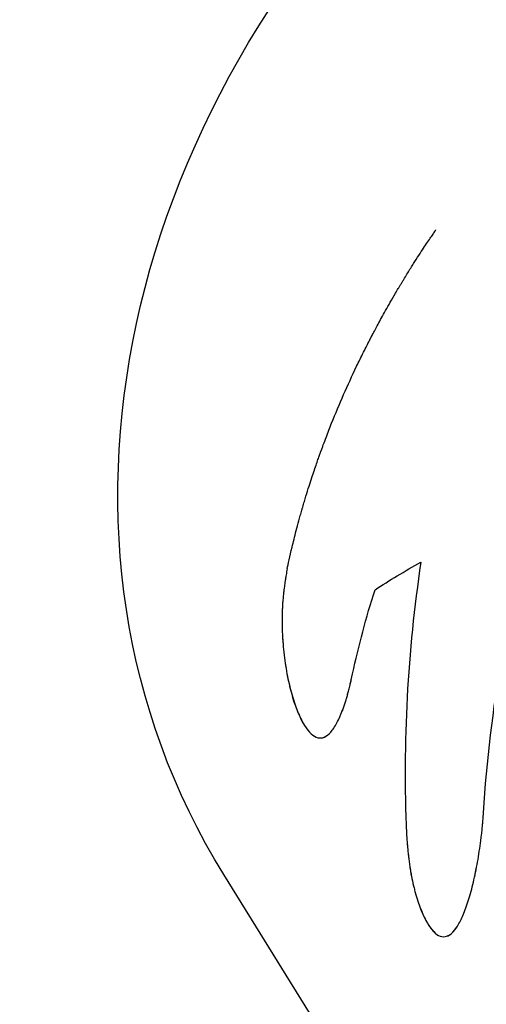
# Model space of a CAD drawing. Units: millimetres. Extents: x -7914 to 7914, y -7110 to 7110.
# Drawn here: x -2718 to -2706, y -3641 to -3615 of the extents above; entities that cross this region are included whole.
import ezdxf

# ---------------------------------------------------------------- set-up
doc = ezdxf.new("R2010")
doc.units = ezdxf.units.MM
doc.header["$LTSCALE"] = 20
doc.layers.add('2d', color=230, linetype='Continuous')

msp = doc.modelspace()

# ---------------------------------------------------------------- linework, layer by layer
at = {"layer": '2d'}
for p, q in [((-2710.565, -3634.06), (-2710.565, -3634.06)), ((-2665.321, -3714.285), (-2712.914, -3637.683)), ((-2707.341, -3639.251), (-2707.341, -3639.251))]:
    msp.add_line(p, q, dxfattribs=at)
at = {"layer": '2d', "extrusion": (0, 0, -1)}
msp.add_ellipse((-2691.678, -3624.489), major_axis=(21.235, 13.193), ratio=0.847694, start_param=3.141593, end_param=5.886971, dxfattribs=at)
at = {"layer": '2d'}
for points, knots in [([(-2711.259, -3629.691), (-2711.234, -3629.572), (-2711.193, -3629.384), (-2711.101, -3629.002), (-2711.065, -3628.857), (-2711.002, -3628.615), (-2710.98, -3628.53), (-2710.943, -3628.396), (-2710.93, -3628.351), (-2710.911, -3628.281), (-2710.904, -3628.257), (-2710.891, -3628.21), (-2710.884, -3628.186), (-2710.87, -3628.136), (-2710.862, -3628.11), (-2710.848, -3628.06), (-2710.84, -3628.035), (-2710.819, -3627.961), (-2710.804, -3627.913), (-2710.762, -3627.774), (-2710.735, -3627.686), (-2710.657, -3627.437), (-2710.609, -3627.291), (-2710.524, -3627.038), (-2710.487, -3626.932), (-2710.442, -3626.802), (-2710.428, -3626.763), (-2710.41, -3626.713), (-2710.404, -3626.698), (-2710.397, -3626.676), (-2710.394, -3626.669), (-2710.391, -3626.659), (-2710.39, -3626.656), (-2710.388, -3626.652), (-2710.387, -3626.65), (-2710.386, -3626.648), (-2710.386, -3626.647), (-2710.386, -3626.646), (-2710.386, -3626.645), (-2710.385, -3626.643), (-2710.384, -3626.64), (-2710.382, -3626.636), (-2710.382, -3626.634), (-2710.379, -3626.628), (-2710.378, -3626.624), (-2710.374, -3626.613), (-2710.371, -3626.605), (-2710.362, -3626.581), (-2710.357, -3626.565), (-2710.339, -3626.518), (-2710.328, -3626.487), (-2710.293, -3626.393), (-2710.269, -3626.33), (-2710.198, -3626.142), (-2710.149, -3626.017), (-2709.999, -3625.643), (-2709.895, -3625.394), (-2709.677, -3624.899), (-2709.564, -3624.653), (-2709.389, -3624.285), (-2709.329, -3624.163), (-2709.238, -3623.98), (-2709.207, -3623.919), (-2709.161, -3623.828), (-2709.145, -3623.798), (-2709.122, -3623.752), (-2709.114, -3623.737), (-2709.102, -3623.714), (-2709.098, -3623.707), (-2709.093, -3623.695), (-2709.091, -3623.692), (-2709.088, -3623.686), (-2709.087, -3623.684), (-2709.085, -3623.68), (-2709.083, -3623.678), (-2709.082, -3623.675), (-2709.082, -3623.675), (-2709.081, -3623.673), (-2709.08, -3623.672), (-2709.079, -3623.669), (-2709.078, -3623.667), (-2709.075, -3623.662), (-2709.073, -3623.658), (-2709.067, -3623.646), (-2709.063, -3623.638), (-2709.05, -3623.613), (-2709.041, -3623.596), (-2709.012, -3623.541), (-2708.99, -3623.5), (-2708.919, -3623.366), (-2708.863, -3623.261), (-2708.731, -3623.022), (-2708.656, -3622.886), (-2708.527, -3622.662), (-2708.482, -3622.583), (-2708.409, -3622.459), (-2708.384, -3622.417), (-2708.346, -3622.353), (-2708.333, -3622.331), (-2708.307, -3622.287), (-2708.294, -3622.266), (-2708.266, -3622.22), (-2708.251, -3622.195), (-2708.223, -3622.148), (-2708.209, -3622.125), (-2708.167, -3622.057), (-2708.14, -3622.013), (-2708.06, -3621.884), (-2708.009, -3621.802), (-2707.864, -3621.573), (-2707.777, -3621.439), (-2707.625, -3621.209), (-2707.56, -3621.113), (-2707.481, -3620.996), (-2707.458, -3620.962), (-2707.427, -3620.917), (-2707.417, -3620.903), (-2707.404, -3620.884), (-2707.4, -3620.878), (-2707.394, -3620.87), (-2707.392, -3620.867), (-2707.39, -3620.863), (-2707.389, -3620.862), (-2707.387, -3620.86), (-2707.387, -3620.859), (-2707.386, -3620.858), (-2707.386, -3620.857), (-2707.384, -3620.855), (-2707.382, -3620.853), (-2707.38, -3620.849), (-2707.379, -3620.847), (-2707.377, -3620.845), (-2707.376, -3620.844), (-2707.376, -3620.843)], [0, 0, 0, 0, 0.0625, 0.0625, 0.09375, 0.09375, 0.109375, 0.109375, 0.1171875, 0.1171875, 0.1210938, 0.1210938, 0.125, 0.125, 0.1289062, 0.1289062, 0.1328125, 0.1328125, 0.140625, 0.140625, 0.15625, 0.15625, 0.1875, 0.1875, 0.21875, 0.21875, 0.234375, 0.234375, 0.2421875, 0.2421875, 0.2460938, 0.2460938, 0.2480469, 0.2480469, 0.2490234, 0.2490234, 0.2495117, 0.2495117, 0.25, 0.25, 0.2504883, 0.2504883, 0.2509766, 0.2509766, 0.2519531, 0.2519531, 0.2539062, 0.2539062, 0.2578125, 0.2578125, 0.265625, 0.265625, 0.28125, 0.28125, 0.3125, 0.3125, 0.375, 0.375, 0.4375, 0.4375, 0.46875, 0.46875, 0.484375, 0.484375, 0.4921875, 0.4921875, 0.4960938, 0.4960938, 0.4980469, 0.4980469, 0.4990234, 0.4990234, 0.4995117, 0.4995117, 0.5, 0.5, 0.5004883, 0.5004883, 0.5009766, 0.5009766, 0.5019531, 0.5019531, 0.5039062, 0.5039062, 0.5078125, 0.5078125, 0.515625, 0.515625, 0.53125, 0.53125, 0.5625, 0.5625, 0.59375, 0.59375, 0.609375, 0.609375, 0.6171875, 0.6171875, 0.6210938, 0.6210938, 0.625, 0.625, 0.6289062, 0.6289062, 0.6328125, 0.6328125, 0.640625, 0.640625, 0.65625, 0.65625, 0.6875, 0.6875, 0.71875, 0.71875, 0.734375, 0.734375, 0.7421875, 0.7421875, 0.7460938, 0.7460938, 0.7480469, 0.7480469, 0.7490234, 0.7490234, 0.7495117, 0.7495117, 0.75, 0.75, 0.7504883, 0.7504883, 0.7509766, 0.7509766, 0.7512281, 0.7512281, 0.7512281, 0.7512281]), ([(-2711.259, -3629.691), (-2711.27, -3629.753), (-2711.279, -3629.808), (-2711.291, -3629.878), (-2711.294, -3629.899), (-2711.299, -3629.928), (-2711.3, -3629.938), (-2711.302, -3629.951), (-2711.303, -3629.955), (-2711.304, -3629.961), (-2711.304, -3629.963), (-2711.305, -3629.967), (-2711.305, -3629.969), (-2711.306, -3629.974), (-2711.307, -3629.978), (-2711.308, -3629.984), (-2711.308, -3629.988), (-2711.31, -3629.997), (-2711.311, -3630.004), (-2711.314, -3630.023), (-2711.315, -3630.035), (-2711.321, -3630.072), (-2711.324, -3630.097), (-2711.331, -3630.144), (-2711.334, -3630.167), (-2711.339, -3630.2), (-2711.34, -3630.211), (-2711.343, -3630.233), (-2711.344, -3630.243), (-2711.347, -3630.266), (-2711.348, -3630.28), (-2711.351, -3630.304), (-2711.353, -3630.317), (-2711.357, -3630.354), (-2711.36, -3630.378), (-2711.365, -3630.426), (-2711.367, -3630.45), (-2711.371, -3630.496), (-2711.373, -3630.518), (-2711.377, -3630.565), (-2711.379, -3630.59), (-2711.382, -3630.639), (-2711.383, -3630.664), (-2711.387, -3630.737), (-2711.39, -3630.787), (-2711.394, -3630.934), (-2711.395, -3631.031), (-2711.393, -3631.181), (-2711.392, -3631.231), (-2711.388, -3631.332), (-2711.386, -3631.384), (-2711.381, -3631.485), (-2711.378, -3631.534), (-2711.37, -3631.632), (-2711.366, -3631.681), (-2711.353, -3631.828), (-2711.343, -3631.924), (-2711.306, -3632.211), (-2711.275, -3632.395), (-2711.203, -3632.74), (-2711.162, -3632.902), (-2711.071, -3633.207), (-2711.022, -3633.344), (-2710.918, -3633.59), (-2710.864, -3633.697), (-2710.752, -3633.878), (-2710.695, -3633.949), (-2710.579, -3634.057), (-2710.521, -3634.091), (-2710.405, -3634.121), (-2710.347, -3634.117), (-2710.233, -3634.068), (-2710.177, -3634.024), (-2710.068, -3633.899), (-2710.015, -3633.819), (-2709.936, -3633.67), (-2709.91, -3633.617), (-2709.873, -3633.531), (-2709.86, -3633.501), (-2709.835, -3633.44), (-2709.823, -3633.41), (-2709.799, -3633.344), (-2709.786, -3633.309), (-2709.762, -3633.24), (-2709.751, -3633.205), (-2709.728, -3633.132), (-2709.717, -3633.096), (-2709.7, -3633.039), (-2709.695, -3633.02), (-2709.684, -3632.982), (-2709.678, -3632.962), (-2709.668, -3632.925), (-2709.664, -3632.907), (-2709.654, -3632.869), (-2709.649, -3632.849), (-2709.638, -3632.808), (-2709.633, -3632.787), (-2709.625, -3632.754), (-2709.622, -3632.743), (-2709.618, -3632.726), (-2709.617, -3632.72), (-2709.615, -3632.712), (-2709.614, -3632.709), (-2709.613, -3632.703), (-2709.612, -3632.7), (-2709.611, -3632.695), (-2709.611, -3632.694), (-2709.61, -3632.69), (-2709.609, -3632.688), (-2709.608, -3632.683), (-2709.607, -3632.679), (-2709.604, -3632.667), (-2709.602, -3632.658), (-2709.596, -3632.632), (-2709.591, -3632.612), (-2709.576, -3632.548), (-2709.565, -3632.498), (-2709.551, -3632.44)], [0, 0, 0, 0, 0.015625, 0.015625, 0.023438, 0.023438, 0.027344, 0.027344, 0.029297, 0.029297, 0.030273, 0.030273, 0.03125, 0.03125, 0.032227, 0.032227, 0.033203, 0.033203, 0.035156, 0.035156, 0.039062, 0.039062, 0.046875, 0.046875, 0.054688, 0.054688, 0.058594, 0.058594, 0.0625, 0.0625, 0.066406, 0.066406, 0.070312, 0.070312, 0.078125, 0.078125, 0.085938, 0.085938, 0.09375, 0.09375, 0.101562, 0.101562, 0.109375, 0.109375, 0.125, 0.125, 0.15625, 0.15625, 0.171875, 0.171875, 0.1875, 0.1875, 0.203125, 0.203125, 0.21875, 0.21875, 0.25, 0.25, 0.3125, 0.3125, 0.375, 0.375, 0.4375, 0.4375, 0.5, 0.5, 0.5625, 0.5625, 0.625, 0.625, 0.6875, 0.6875, 0.75, 0.75, 0.8125, 0.8125, 0.84375, 0.84375, 0.859375, 0.859375, 0.875, 0.875, 0.890625, 0.890625, 0.90625, 0.90625, 0.921875, 0.921875, 0.929688, 0.929688, 0.9375, 0.9375, 0.945312, 0.945312, 0.953125, 0.953125, 0.960938, 0.960938, 0.964844, 0.964844, 0.966797, 0.966797, 0.967773, 0.967773, 0.96875, 0.96875, 0.969727, 0.969727, 0.970703, 0.970703, 0.972656, 0.972656, 0.976562, 0.976562, 0.984375, 0.984375, 1, 1, 1, 1]), ([(-2711.259, -3629.691), (-2711.27, -3629.753), (-2711.279, -3629.808), (-2711.291, -3629.878), (-2711.296, -3629.91), (-2711.301, -3629.942), (-2711.303, -3629.957), (-2711.304, -3629.963), (-2711.305, -3629.967), (-2711.305, -3629.968), (-2711.314, -3630.023), (-2711.325, -3630.098), (-2711.336, -3630.178), (-2711.34, -3630.211), (-2711.343, -3630.233), (-2711.344, -3630.242), (-2711.352, -3630.305), (-2711.36, -3630.379), (-2711.367, -3630.45), (-2711.371, -3630.496), (-2711.373, -3630.517), (-2711.383, -3630.639), (-2711.388, -3630.739), (-2711.394, -3630.933), (-2711.395, -3631.08), (-2711.392, -3631.231), (-2711.388, -3631.332), (-2711.386, -3631.385), (-2711.373, -3631.634), (-2711.355, -3631.827), (-2711.281, -3632.405), (-2711.208, -3632.751), (-2711.026, -3633.358), (-2710.92, -3633.607), (-2710.696, -3633.967), (-2710.579, -3634.076), (-2710.347, -3634.136), (-2710.232, -3634.087), (-2710.068, -3633.899), (-2710.015, -3633.819), (-2709.936, -3633.67), (-2709.898, -3633.59), (-2709.86, -3633.501), (-2709.835, -3633.44), (-2709.824, -3633.41), (-2709.786, -3633.31), (-2709.75, -3633.206), (-2709.711, -3633.077), (-2709.695, -3633.02), (-2709.684, -3632.982), (-2709.678, -3632.961), (-2709.664, -3632.908), (-2709.649, -3632.85), (-2709.63, -3632.776), (-2709.621, -3632.737), (-2709.616, -3632.717), (-2709.614, -3632.709), (-2709.613, -3632.703), (-2709.612, -3632.699), (-2709.598, -3632.641), (-2709.578, -3632.555), (-2709.551, -3632.44)], [0, 0, 0, 0, 0.015625, 0.015625, 0.023438, 0.027344, 0.029297, 0.030273, 0.030273, 0.03125, 0.03125, 0.046875, 0.054688, 0.058594, 0.058594, 0.0625, 0.0625, 0.078125, 0.085938, 0.085938, 0.09375, 0.09375, 0.125, 0.125, 0.15625, 0.171875, 0.171875, 0.1875, 0.1875, 0.25, 0.25, 0.375, 0.375, 0.5, 0.5, 0.625, 0.625, 0.75, 0.75, 0.8125, 0.8125, 0.84375, 0.859375, 0.859375, 0.875, 0.875, 0.90625, 0.921875, 0.929688, 0.929688, 0.9375, 0.9375, 0.953125, 0.960937, 0.964844, 0.966797, 0.967773, 0.967773, 0.96875, 0.96875, 1, 1, 1, 1]), ([(-2708.147, -3636.612), (-2708.142, -3636.676), (-2708.137, -3636.732), (-2708.132, -3636.803), (-2708.13, -3636.825), (-2708.127, -3636.855), (-2708.127, -3636.865), (-2708.126, -3636.878), (-2708.125, -3636.882), (-2708.125, -3636.889), (-2708.124, -3636.891), (-2708.124, -3636.895), (-2708.124, -3636.896), (-2708.124, -3636.902), (-2708.123, -3636.906), (-2708.123, -3636.912), (-2708.122, -3636.915), (-2708.121, -3636.925), (-2708.121, -3636.932), (-2708.119, -3636.951), (-2708.118, -3636.964), (-2708.115, -3637.001), (-2708.112, -3637.026), (-2708.108, -3637.073), (-2708.105, -3637.096), (-2708.102, -3637.129), (-2708.101, -3637.14), (-2708.098, -3637.162), (-2708.097, -3637.171), (-2708.095, -3637.194), (-2708.093, -3637.207), (-2708.091, -3637.232), (-2708.089, -3637.244), (-2708.085, -3637.28), (-2708.082, -3637.303), (-2708.076, -3637.349), (-2708.073, -3637.372), (-2708.067, -3637.416), (-2708.064, -3637.436), (-2708.058, -3637.48), (-2708.054, -3637.504), (-2708.047, -3637.549), (-2708.043, -3637.571), (-2708.032, -3637.637), (-2708.024, -3637.681), (-2708, -3637.808), (-2707.982, -3637.89), (-2707.953, -3638.011), (-2707.943, -3638.051), (-2707.922, -3638.13), (-2707.911, -3638.17), (-2707.888, -3638.246), (-2707.877, -3638.282), (-2707.855, -3638.354), (-2707.843, -3638.39), (-2707.808, -3638.493), (-2707.783, -3638.558), (-2707.708, -3638.747), (-2707.655, -3638.856), (-2707.548, -3639.039), (-2707.492, -3639.114), (-2707.323, -3639.287), (-2707.209, -3639.328), (-2707.041, -3639.274), (-2706.987, -3639.237), (-2706.879, -3639.126), (-2706.827, -3639.053), (-2706.725, -3638.872), (-2706.675, -3638.765), (-2706.58, -3638.519), (-2706.535, -3638.382), (-2706.448, -3638.083), (-2706.408, -3637.923), (-2706.351, -3637.665), (-2706.333, -3637.577), (-2706.299, -3637.399), (-2706.283, -3637.308), (-2706.251, -3637.121), (-2706.237, -3637.025), (-2706.21, -3636.835), (-2706.198, -3636.741), (-2706.181, -3636.596), (-2706.176, -3636.547), (-2706.168, -3636.475), (-2706.166, -3636.451), (-2706.163, -3636.415), (-2706.162, -3636.403), (-2706.16, -3636.385), (-2706.16, -3636.379), (-2706.158, -3636.367), (-2706.158, -3636.36), (-2706.157, -3636.349), (-2706.157, -3636.346), (-2706.156, -3636.338), (-2706.156, -3636.333), (-2706.155, -3636.32), (-2706.154, -3636.31), (-2706.151, -3636.28), (-2706.15, -3636.258), (-2706.144, -3636.186), (-2706.14, -3636.129), (-2706.135, -3636.065)], [0, 0, 0, 0, 0.015625, 0.015625, 0.023438, 0.023438, 0.027344, 0.027344, 0.029297, 0.029297, 0.030273, 0.030273, 0.03125, 0.03125, 0.032227, 0.032227, 0.033203, 0.033203, 0.035156, 0.035156, 0.039062, 0.039062, 0.046875, 0.046875, 0.054688, 0.054688, 0.058594, 0.058594, 0.0625, 0.0625, 0.066406, 0.066406, 0.070312, 0.070312, 0.078125, 0.078125, 0.085938, 0.085938, 0.09375, 0.09375, 0.101562, 0.101562, 0.109375, 0.109375, 0.125, 0.125, 0.15625, 0.15625, 0.171875, 0.171875, 0.1875, 0.1875, 0.203125, 0.203125, 0.21875, 0.21875, 0.25, 0.25, 0.3125, 0.3125, 0.375, 0.375, 0.5, 0.5, 0.5625, 0.5625, 0.625, 0.625, 0.6875, 0.6875, 0.75, 0.75, 0.8125, 0.8125, 0.84375, 0.84375, 0.875, 0.875, 0.90625, 0.90625, 0.9375, 0.9375, 0.953125, 0.953125, 0.960938, 0.960938, 0.964844, 0.964844, 0.966797, 0.966797, 0.96875, 0.96875, 0.970703, 0.970703, 0.972656, 0.972656, 0.976562, 0.976562, 0.984375, 0.984375, 1, 1, 1, 1]), ([(-2706.351, -3637.661), (-2706.339, -3637.604), (-2706.327, -3637.546), (-2706.299, -3637.399), (-2706.283, -3637.309), (-2706.251, -3637.12), (-2706.237, -3637.025), (-2706.21, -3636.835), (-2706.198, -3636.741), (-2706.181, -3636.596), (-2706.175, -3636.542), (-2706.17, -3636.489), (-2706.169, -3636.485)], [0.823325, 0.823325, 0.823325, 0.823325, 0.84375, 0.84375, 0.875, 0.875, 0.90625, 0.90625, 0.9375, 0.9375, 0.953125, 0.9546785, 0.9546785, 0.9546785, 0.9546785]), ([(-2708.147, -3636.612), (-2708.142, -3636.676), (-2708.137, -3636.732), (-2708.132, -3636.803), (-2708.129, -3636.836), (-2708.126, -3636.869), (-2708.125, -3636.885), (-2708.124, -3636.891), (-2708.124, -3636.895), (-2708.124, -3636.896), (-2708.119, -3636.952), (-2708.112, -3637.027), (-2708.104, -3637.107), (-2708.101, -3637.14), (-2708.098, -3637.162), (-2708.097, -3637.17), (-2708.091, -3637.232), (-2708.082, -3637.304), (-2708.073, -3637.372), (-2708.067, -3637.416), (-2708.064, -3637.436), (-2708.048, -3637.55), (-2708.032, -3637.639), (-2708, -3637.807), (-2707.973, -3637.931), (-2707.943, -3638.051), (-2707.922, -3638.13), (-2707.91, -3638.171), (-2707.856, -3638.358), (-2707.809, -3638.495), (-2707.657, -3638.873), (-2707.549, -3639.057), (-2707.323, -3639.287), (-2707.209, -3639.328), (-2707, -3639.261), (-2706.907, -3639.172), (-2706.817, -3639.031)], [0, 0, 0, 0, 0.015625, 0.015625, 0.0234375, 0.0273438, 0.0292969, 0.0302734, 0.0302734, 0.03125, 0.03125, 0.046875, 0.0546875, 0.0585938, 0.0585938, 0.0625, 0.0625, 0.078125, 0.0859375, 0.0859375, 0.09375, 0.09375, 0.125, 0.125, 0.15625, 0.171875, 0.171875, 0.1875, 0.1875, 0.25, 0.25, 0.375, 0.375, 0.5, 0.5, 0.6082941, 0.6082941, 0.6082941, 0.6082941])]:
    msp.add_open_spline(points, degree=3, knots=knots, dxfattribs=at)
for points in [[(-2706.135, -3636.065), (-2705.964, -3633.355), (-2705.491, -3630.678), (-2704.748, -3628.111)], [(-2708.966, -3630.242), (-2708.59, -3629.998), (-2708.191, -3629.757), (-2707.77, -3629.522)], [(-2707.77, -3629.522), (-2708.119, -3631.853), (-2708.25, -3634.234), (-2708.147, -3636.612)], [(-2709.551, -3632.44), (-2709.394, -3631.704), (-2709.199, -3630.97), (-2708.966, -3630.242)], [(-2706.396, -3637.863), (-2706.396, -3637.863), (-2706.396, -3637.863), (-2706.396, -3637.863)]]:
    msp.add_open_spline(points, degree=3, dxfattribs=at)

doc.saveas('drawing.dxf')
